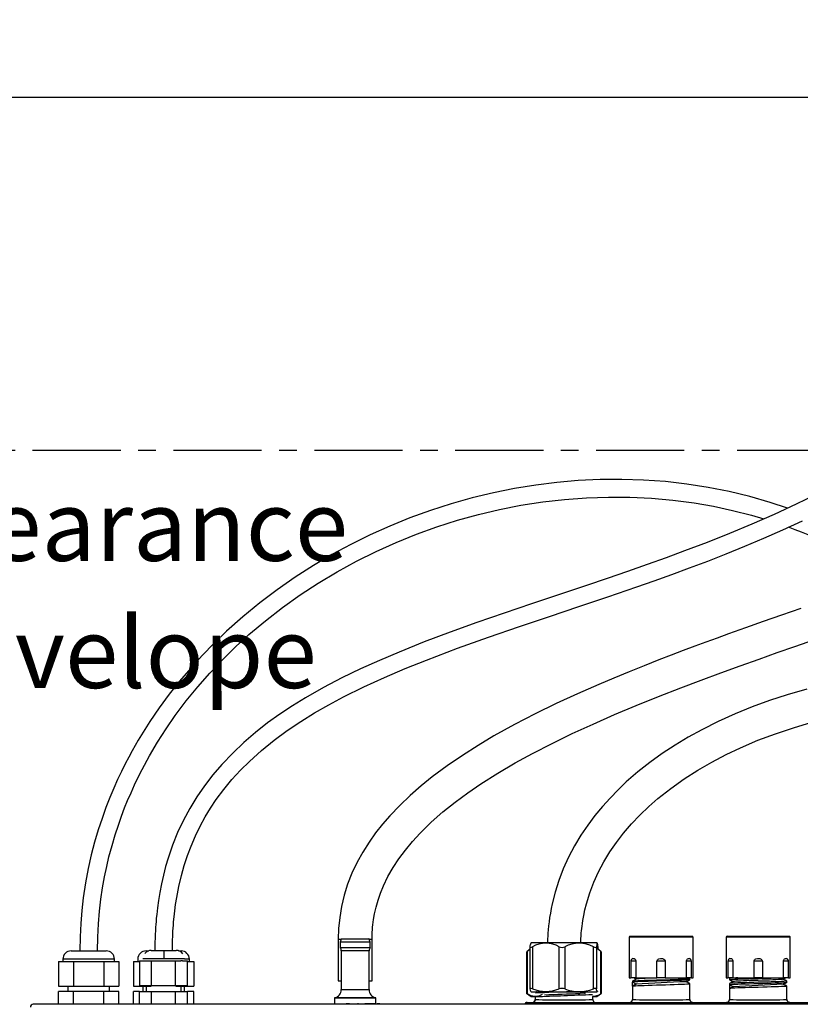
# Paper-space layout 'Layout1' of a CAD drawing. Extents: x -40 to 841, y 0 to 591.
# Drawn here: x 58 to 114, y 251 to 322 of the extents above; entities that cross this region are included whole.
import ezdxf

# ---------------------------------------------------------------- set-up
doc = ezdxf.new("R2010")
doc.units = 0
doc.linetypes.add('CENTER', pattern=[10.16, 6.35, -1.27, 1.27, -1.27])
doc.linetypes.add('PHANTOM', pattern=[12.7, 6.35, -1.27, 1.27, -1.27, 1.27, -1.27])
doc.layers.get('0').update_dxf_attribs({"linetype": 'CONTINUOUS'})
doc.styles.add('SLDTEXTSTYLE2', font='TXT', dxfattribs={"width": 0.605})
doc.dimstyles.new('SLDDIMSTYLE1', dxfattribs={"dimtxt": 5.172414, "dimasz": 7, "dimexe": 0, "dimexo": 0.0625, "dimgap": 1.293103, "dimtad": 1, "dimlfac": 5, "dimrnd": 1e-09, "dimzin": 12, "dimtxsty": 'SLDTEXTSTYLE2', "dimsah": 1, "dimcen": 0.09, "dimazin": 3, "dimtfac": 1, "dimtofl": 0, "dimtmove": 0, "dimatfit": 3, "dimtolj": 1, "dimtzin": 12})
doc.dimstyles.new('SLDDIMSTYLE4', dxfattribs={"dimtxt": 5.172414, "dimasz": 7, "dimexe": 0, "dimexo": 0.0625, "dimgap": 1.293103, "dimtad": 0, "dimtih": 1, "dimtoh": 1, "dimdec": 0, "dimlfac": 5, "dimrnd": 1e-09, "dimzin": 12, "dimtxsty": 'SLDTEXTSTYLE2', "dimblk1": 'NONE', "dimblk2": 'NONE', "dimsah": 1, "dimcen": 0, "dimazin": 3, "dimtfac": 1, "dimtdec": 0, "dimtmove": 0, "dimatfit": 3, "dimtolj": 1, "dimtzin": 12})
doc.dimstyles.new('SLDDIMSTYLE5', dxfattribs={"dimtxt": 5.172414, "dimasz": 7, "dimexe": 0, "dimexo": 0.0625, "dimgap": 1.293103, "dimtad": 0, "dimtih": 1, "dimtoh": 1, "dimdec": 0, "dimlfac": 5, "dimrnd": 1e-09, "dimzin": 12, "dimtxsty": 'SLDTEXTSTYLE2', "dimblk1": 'NONE', "dimblk2": 'NONE', "dimsah": 1, "dimcen": 0, "dimazin": 3, "dimtfac": 1, "dimtdec": 0, "dimtofl": 0, "dimtmove": 0, "dimatfit": 3, "dimtolj": 1, "dimtzin": 12})

# ---------------------------------------------------------------- blocks, each defined once
blk = doc.blocks.new('_D')
at = {"color": 7, "linetype": 'CONTINUOUS'}
for p, q in [((46.855, 290.849), (32.193, 290.849)), ((34.193, 250.849), (34.193, 290.849)), ((57.115, 250.849), (32.193, 250.849))]:
    blk.add_line(p, q, dxfattribs=at)
for points in [[(34.193, 290.849), (33.116, 283.849), (35.27, 283.849)], [(34.193, 250.849), (35.27, 257.849), (33.116, 257.849)]]:
    blk.add_solid(points, dxfattribs=at)
at = {"color": 7, "linetype": 'CONTINUOUS', "char_height": 7, "attachment_point": 1, "rotation": 90, "style": 'SLDTEXTSTYLE2'}
for s, insert in [('min.', (25.169, 273.037, 0.02)), ('200', (25.169, 252.435, 0.02))]:
    blk.add_mtext(s, dxfattribs=dict(at, insert=insert))
blk = doc.blocks.new('SW_NOTE_18')
at = {"color": 0, "linetype": 'CONTINUOUS', "char_height": 5.0831, "attachment_point": 1, "style": 'SLDTEXTSTYLE2'}
for s, insert in [('Clearance', (0, 6.552)), ('Envelope', (0, -2.62))]:
    blk.add_mtext(s, dxfattribs=dict(at, insert=insert))
blk = doc.blocks.new('_D_11')
at = {"color": 7, "linetype": 'CONTINUOUS'}
blk.add_line((108.733, 438.657), (63.4, 438.657), dxfattribs=at)
at = {"color": 7, "linetype": 'CONTINUOUS', "char_height": 7, "attachment_point": 1, "style": 'SLDTEXTSTYLE2'}
for s, insert in [('%%c', (63.4, 458.667, -110.878)), ('Hole', (90.054, 458.667, -110.878)), ('35', (73.837, 458.667, -110.878)), ('IT Tap', (83.929, 447.681, -110.878))]:
    blk.add_mtext(s, dxfattribs=dict(at, insert=insert))
blk = doc.blocks.new('_NONE')
blk = doc.blocks.new('_D_22')
at = {"color": 7, "linetype": 'CONTINUOUS'}
blk.add_line((694.85, 290.861), (637.695, 290.861), dxfattribs=at)
at = {"color": 7, "linetype": 'CONTINUOUS', "char_height": 7, "attachment_point": 1, "style": 'SLDTEXTSTYLE2'}
for s, insert in [('%%c', (637.695, 310.871, 0.12)), ('hole for', (664.349, 310.871, 0.12)), ('35', (648.132, 310.871, 0.12)), ('tap tubes', (658.224, 299.885, 0.12))]:
    blk.add_mtext(s, dxfattribs=dict(at, insert=insert))
blk = doc.blocks.new('_D_23')
at = {"color": 7, "linetype": 'CONTINUOUS'}
blk.add_line((733.084, 295.067), (788.562, 295.067), dxfattribs=at)
at = {"color": 7, "linetype": 'CONTINUOUS', "char_height": 7, "attachment_point": 1, "style": 'SLDTEXTSTYLE2'}
for s, insert in [('%%c', (747.191, 315.077, 0.12)), ('219', (757.628, 315.077, 0.12)), ('circumference', (734.671, 304.09, 0.12))]:
    blk.add_mtext(s, dxfattribs=dict(at, insert=insert))

psp = doc.layouts.get("Layout1")

# ---------------------------------------------------------------- linework, layer by layer
at = {"color": 7, "linetype": 'CONTINUOUS'}
for p, q in [((250.9688, 316.2813), (48.8553, 316.2813)), ((102.0353, 255.7224), (102.0353, 252.7724)), ((102.0853, 255.7724), (106.5853, 255.7724)), ((106.6353, 252.7724), (106.6353, 255.7224)), ((109.0353, 255.7224), (109.0353, 252.7724)), ((109.0853, 255.7724), (113.5853, 255.7724)), ((113.6353, 252.7724), (113.6353, 255.7224)), ((81.0503, 255.5713), (81.0503, 252.5713)), ((81.1925, 255.3413), (81.1925, 254.9413)), ((83.3581, 255.3413), (81.1925, 255.3413)), ((81.2708, 255.5776), (81.193, 255.3444)), ((83.3576, 255.3444), (81.193, 255.3444)), ((81.2897, 255.5913), (82.2753, 255.5913)), ((82.2753, 255.5913), (83.2609, 255.5913)), ((83.3576, 255.3444), (83.2799, 255.5776)), ((83.3581, 254.9413), (83.3581, 255.3413)), ((83.5003, 252.5713), (83.5003, 255.5713)), ((94.8748, 255.0072), (94.8748, 251.9915)), ((94.964, 255.3064), (94.9309, 255.2733)), ((96.0384, 255.3064), (94.964, 255.3064)), ((99.7066, 255.3064), (96.0384, 255.3064)), ((99.7398, 255.2733), (99.7066, 255.3064)), ((99.7953, 255.0144), (99.7936, 255.0072)), ((99.7959, 254.8772), (99.7959, 255.0072)), ((61.7953, 254.7213), (63.0553, 254.7213)), ((63.0553, 254.7213), (64.3153, 254.7213)), ((67.2016, 254.7213), (67.3998, 254.7213)), ((67.5678, 254.7613), (68.4678, 254.7613)), ((68.4678, 254.7613), (69.3678, 254.7613)), ((69.5317, 254.7213), (69.7216, 254.7213)), ((83.3581, 254.9413), (81.1925, 254.9413)), ((81.2753, 254.7344), (81.2753, 251.9296)), ((83.2753, 251.9296), (83.2753, 254.7344)), ((94.6259, 254.6292), (94.6259, 251.6781)), ((94.8748, 254.8772), (94.6269, 254.6293)), ((94.8748, 254.816), (94.6795, 254.6744)), ((100.0437, 254.6293), (99.7941, 254.8789)), ((100.0447, 251.6781), (100.0447, 254.6292)), ((60.8729, 253.9613), (60.8729, 252.1813)), ((60.8729, 253.9613), (61.9641, 253.9613)), ((61.1953, 254.1213), (61.1953, 253.9613)), ((61.9641, 253.9613), (61.9641, 252.1813)), ((61.9641, 253.9613), (64.1465, 253.9613)), ((64.1465, 253.9613), (64.1465, 252.1813)), ((64.1465, 253.9613), (65.2377, 253.9613)), ((64.9153, 253.9613), (64.9153, 254.1213)), ((65.2377, 253.9613), (65.2377, 252.1813)), ((66.2792, 253.9613), (66.2792, 252.1813)), ((66.2792, 253.9613), (66.7295, 253.9613)), ((66.6016, 254.1213), (66.6016, 253.9613)), ((66.7295, 254.0013), (66.7295, 252.2013)), ((66.7295, 254.0013), (67.5955, 254.0013)), ((67.5955, 252.2013), (67.5955, 254.0013)), ((67.5955, 254.0013), (68.4678, 254.0013)), ((68.4678, 254.0013), (69.3276, 254.0013)), ((69.3276, 252.2013), (69.3276, 254.0013)), ((69.3276, 254.0013), (69.6986, 254.0013)), ((69.8258, 254.0013), (69.6986, 254.0013)), ((69.8258, 254.0013), (70.1936, 254.0013)), ((70.1936, 252.2013), (70.1936, 254.0013)), ((70.1936, 253.9613), (70.6439, 253.9613)), ((70.3216, 253.9613), (70.3216, 254.1213)), ((70.6439, 253.9613), (70.6439, 252.1813)), ((102.1512, 253.9724), (102.1512, 252.7724)), ((102.5121, 253.9724), (102.5121, 252.7724)), ((104.0326, 252.7724), (104.0326, 253.9724)), ((104.638, 253.9724), (104.638, 252.7724)), ((106.1585, 252.7724), (106.1585, 253.9724)), ((106.5195, 252.7724), (106.5195, 253.9724)), ((109.1512, 253.9724), (109.1512, 252.7724)), ((109.5121, 253.9724), (109.5121, 252.7724)), ((111.0327, 252.7724), (111.0327, 253.9724)), ((111.638, 253.9724), (111.638, 252.7724)), ((113.1585, 252.7724), (113.1585, 253.9724)), ((113.5195, 252.7724), (113.5195, 253.9724)), ((60.8729, 252.1813), (61.9641, 252.1813)), ((61.5453, 252.1813), (61.5453, 251.7813)), ((61.9641, 252.1813), (64.1465, 252.1813)), ((64.1465, 252.1813), (65.2377, 252.1813)), ((64.5653, 251.7813), (64.5653, 252.1813)), ((66.2792, 252.1813), (67.3704, 252.1813)), ((67.5955, 252.2013), (66.7295, 252.2013)), ((66.9516, 252.1813), (66.9516, 251.8013)), ((67.2016, 252.1813), (67.2016, 251.8013)), ((67.3704, 252.2013), (67.3704, 252.1813)), ((67.3704, 252.1813), (67.5697, 252.1813)), ((69.3276, 252.2013), (67.5955, 252.2013)), ((70.1936, 252.2013), (69.3276, 252.2013)), ((69.3535, 252.1813), (69.5528, 252.1813)), ((69.5528, 252.2013), (69.5528, 252.1813)), ((69.5528, 252.1813), (70.6439, 252.1813)), ((69.7216, 251.8013), (69.7216, 252.1813)), ((69.9716, 251.8013), (69.9716, 252.1813)), ((81.0503, 252.5713), (81.2753, 252.5713)), ((83.2753, 252.5713), (83.5003, 252.5713)), ((102.0353, 252.7724), (102.1512, 252.7724)), ((102.5121, 252.7724), (102.1512, 252.7724)), ((102.2609, 252.5458), (102.2609, 252.4614)), ((102.2609, 252.183), (102.2609, 252.4614)), ((102.5283, 252.3222), (102.2609, 252.4614)), ((102.2609, 252.183), (102.5283, 252.3222)), ((102.2609, 252.183), (102.2609, 251.2064)), ((102.5121, 252.7724), (104.0326, 252.7724)), ((104.638, 252.7724), (104.0326, 252.7724)), ((104.638, 252.7724), (106.1585, 252.7724)), ((106.5195, 252.7724), (106.1585, 252.7724)), ((106.4068, 252.7302), (106.3258, 252.7724)), ((106.4097, 252.6428), (106.4097, 252.7272)), ((106.4097, 251.2064), (106.4097, 252.3644)), ((106.5195, 252.7724), (106.6353, 252.7724)), ((109.0353, 252.7724), (109.1512, 252.7724)), ((109.5121, 252.7724), (109.1512, 252.7724)), ((109.2609, 252.7272), (109.2609, 252.6428)), ((109.2609, 252.3644), (109.2609, 252.2799)), ((109.2609, 252.2799), (109.2609, 252.0015)), ((109.2609, 252.2799), (109.5283, 252.1407)), ((109.3448, 252.7724), (109.2637, 252.7302)), ((109.5121, 252.7724), (111.0327, 252.7724)), ((111.638, 252.7724), (111.0327, 252.7724)), ((111.638, 252.7724), (113.1585, 252.7724)), ((113.5195, 252.7724), (113.1585, 252.7724)), ((113.4097, 252.4614), (113.4097, 252.5458)), ((113.4097, 251.2064), (113.4097, 252.1829)), ((113.5195, 252.7724), (113.6353, 252.7724)), ((60.8845, 250.8686), (60.8845, 251.7813)), ((61.9699, 251.7813), (60.8845, 251.7813)), ((61.9699, 250.8686), (61.9699, 251.7813)), ((64.1407, 251.7813), (61.9699, 251.7813)), ((64.1407, 250.8686), (64.1407, 251.7813)), ((65.2262, 251.7813), (64.1407, 251.7813)), ((65.2262, 250.8686), (65.2262, 251.7813)), ((66.2907, 250.8686), (66.2907, 251.7813)), ((66.7295, 251.7813), (66.2907, 251.7813)), ((66.7295, 250.8686), (66.7295, 251.8013)), ((66.7295, 251.8013), (67.5955, 251.8013)), ((67.5955, 250.8686), (67.5955, 251.8013)), ((67.5955, 251.8013), (69.3276, 251.8013)), ((69.3276, 250.8686), (69.3276, 251.8013)), ((69.3276, 251.8013), (70.1936, 251.8013)), ((70.1936, 250.8686), (70.1936, 251.8013)), ((70.6324, 251.7813), (70.1936, 251.7813)), ((70.6324, 250.8686), (70.6324, 251.7813)), ((94.6259, 251.68), (94.964, 251.4264)), ((94.9313, 251.791), (94.964, 251.7664)), ((94.964, 251.7664), (99.7066, 251.7664)), ((95.4195, 251.4513), (95.316, 251.3962)), ((98.8865, 251.6167), (98.8364, 251.6455)), ((99.7066, 251.7664), (99.7393, 251.791)), ((99.7066, 251.4264), (100.0447, 251.68)), ((109.5283, 252.1407), (109.2609, 252.0015)), ((109.2609, 252.0015), (109.2609, 251.2064)), ((137.4553, 250.8686), (59.0553, 250.8686)), ((80.1753, 250.8686), (80.1753, 250.8986)), ((80.1753, 250.8986), (80.7753, 250.8986)), ((80.7753, 251.3213), (80.7753, 250.8986)), ((80.7753, 250.8986), (135.2753, 250.8986)), ((80.7753, 250.8986), (80.7753, 250.8686)), ((81.0208, 250.9026), (81.0208, 250.8986)), ((81.2819, 250.9026), (81.2819, 250.8986)), ((81.5208, 250.9026), (81.5208, 250.8986)), ((81.6208, 250.9026), (81.6208, 250.8986)), ((81.6935, 250.9026), (81.6208, 250.9026)), ((81.6935, 250.9026), (81.6935, 250.8986)), ((81.8618, 250.9026), (81.6935, 250.9026)), ((81.8708, 250.9026), (81.8708, 250.8986)), ((81.9417, 250.9026), (81.9417, 250.8986)), ((82.1481, 250.9026), (82.1481, 250.8986)), ((82.354, 250.9026), (82.354, 250.8986)), ((82.4253, 250.9026), (82.4253, 250.8986)), ((82.4299, 250.9026), (82.4299, 250.8986)), ((82.5072, 250.9026), (82.4299, 250.9026)), ((82.5162, 250.9026), (82.5162, 250.8986)), ((82.74, 250.9026), (82.74, 250.8986)), ((82.9617, 250.9026), (82.9617, 250.8986)), ((83.0526, 250.9026), (82.9707, 250.9026)), ((83.0526, 250.9026), (83.0526, 250.8986)), ((83.2435, 250.9026), (83.0526, 250.9026)), ((83.2435, 250.9026), (83.2435, 250.8986)), ((83.3162, 250.9026), (83.2435, 250.9026)), ((83.3162, 250.9026), (83.3162, 250.8986)), ((83.5071, 250.9026), (83.3162, 250.9026)), ((83.7481, 250.9026), (83.5071, 250.9026)), ((83.5071, 250.9026), (83.5071, 250.8986)), ((83.7481, 250.9026), (83.7481, 250.8986)), ((83.7753, 250.8986), (83.7753, 251.3213)), ((83.8571, 250.9026), (83.8571, 250.8986)), ((84.0635, 250.9026), (83.8571, 250.9026)), ((84.3299, 250.9026), (84.3299, 250.8986)), ((94.5353, 250.8986), (94.5353, 250.9044)), ((94.5674, 250.8986), (94.5656, 250.8989)), ((94.5656, 250.8986), (94.5656, 250.8989)), ((94.6158, 251.0025), (94.6353, 251.0044)), ((94.6353, 251.0064), (95.0609, 251.0064)), ((94.964, 251.4264), (95.3503, 251.4264)), ((95.2609, 251.2044), (95.2512, 251.1473)), ((95.2609, 251.3829), (95.3445, 251.4264)), ((95.2609, 251.4264), (95.2609, 251.3829)), ((95.2609, 251.3829), (95.2609, 251.2064)), ((96.0617, 250.9026), (96.0617, 250.8986)), ((96.1344, 250.9026), (96.0617, 250.9026)), ((96.1344, 250.9026), (96.1344, 250.8986)), ((96.301, 250.9026), (96.1344, 250.9026)), ((96.301, 250.9026), (96.301, 250.8986)), ((96.3755, 250.9026), (96.301, 250.9026)), ((96.3755, 250.9026), (96.3755, 250.8986)), ((96.5435, 250.9026), (96.3755, 250.9026)), ((96.5435, 250.9026), (96.5435, 250.8986)), ((96.6162, 250.9026), (96.5435, 250.9026)), ((96.6162, 250.9026), (96.6162, 250.8986)), ((96.6708, 250.9026), (96.6708, 250.8986)), ((96.7465, 250.9026), (96.6708, 250.9026)), ((96.7465, 250.9026), (96.7465, 250.8986)), ((96.8076, 250.9026), (96.7465, 250.9026)), ((96.8076, 250.9026), (96.8076, 250.8986)), ((96.9526, 250.9026), (96.8076, 250.9026)), ((97.0253, 250.9026), (96.9526, 250.9026)), ((96.9526, 250.9026), (96.9526, 250.8986)), ((97.0522, 250.9026), (97.0253, 250.9026)), ((97.0253, 250.9026), (97.0253, 250.8986)), ((97.0522, 250.9026), (97.0522, 250.8986)), ((97.1134, 250.9026), (97.0522, 250.9026)), ((97.1134, 250.9026), (97.1134, 250.8986)), ((97.1617, 250.9026), (97.1134, 250.9026)), ((97.1617, 250.9026), (97.1617, 250.8986)), ((97.2344, 250.9026), (97.1617, 250.9026)), ((97.2344, 250.9026), (97.2344, 250.8986)), ((97.5293, 250.9026), (97.2344, 250.9026)), ((97.5293, 250.9026), (97.5293, 250.8986)), ((97.6071, 250.9026), (97.5293, 250.9026)), ((97.8657, 250.9026), (97.6071, 250.9026)), ((97.6071, 250.9026), (97.6071, 250.8986)), ((97.8657, 250.9026), (97.8657, 250.8986)), ((97.9435, 250.9026), (97.8657, 250.9026)), ((97.9435, 250.9026), (97.9435, 250.8986)), ((98.0617, 250.9026), (98.0617, 250.8986)), ((98.2958, 250.9026), (98.2958, 250.8986)), ((98.5162, 250.9026), (98.5162, 250.8986)), ((99.4036, 251.4264), (99.7066, 251.4264)), ((99.4097, 251.2064), (99.4097, 251.4264)), ((99.4278, 251.1284), (99.4196, 251.1483)), ((99.6097, 251.0064), (102.0609, 251.0064)), ((102.2609, 251.2044), (102.2512, 251.1473)), ((103.0617, 250.9026), (103.0617, 250.8986)), ((103.1344, 250.9026), (103.0617, 250.9026)), ((103.1344, 250.9026), (103.1344, 250.8986)), ((103.301, 250.9026), (103.1344, 250.9026)), ((103.301, 250.9026), (103.301, 250.8986)), ((103.3755, 250.9026), (103.301, 250.9026)), ((103.3755, 250.9026), (103.3755, 250.8986)), ((103.4618, 250.9026), (103.3755, 250.9026)), ((103.4708, 250.9026), (103.4708, 250.8986)), ((103.5417, 250.9026), (103.5417, 250.8986)), ((103.7481, 250.9026), (103.7481, 250.8986)), ((103.954, 250.9026), (103.954, 250.8986)), ((104.1162, 250.9026), (104.0253, 250.9026)), ((104.0253, 250.9026), (104.0253, 250.8986)), ((104.1162, 250.9026), (104.1162, 250.8986)), ((104.34, 250.9026), (104.34, 250.8986)), ((104.3513, 250.9026), (104.349, 250.9026)), ((104.5617, 250.9026), (104.5617, 250.8986)), ((104.6526, 250.9026), (104.5707, 250.9026)), ((104.6526, 250.9026), (104.6526, 250.8986)), ((104.8435, 250.9026), (104.6526, 250.9026)), ((104.8435, 250.9026), (104.8435, 250.8986)), ((104.9162, 250.9026), (104.8435, 250.9026)), ((104.9162, 250.9026), (104.9162, 250.8986)), ((105.1071, 250.9026), (104.9162, 250.9026)), ((105.1999, 250.9026), (105.1071, 250.9026)), ((105.1071, 250.9026), (105.1071, 250.8986)), ((105.4608, 250.9026), (105.38, 250.9026)), ((105.38, 250.9026), (105.38, 250.8986)), ((105.4608, 250.9026), (105.4608, 250.8986)), ((105.5435, 250.9026), (105.4608, 250.9026)), ((105.5435, 250.9026), (105.5435, 250.8986)), ((106.4278, 251.1284), (106.4196, 251.1483)), ((106.6097, 251.0064), (109.0609, 251.0064)), ((109.2609, 251.2044), (109.2512, 251.1473)), ((110.0617, 250.9026), (110.0617, 250.8986)), ((110.1344, 250.9026), (110.0617, 250.9026)), ((110.1344, 250.9026), (110.1344, 250.8986)), ((110.301, 250.9026), (110.1344, 250.9026)), ((110.301, 250.9026), (110.301, 250.8986)), ((110.3755, 250.9026), (110.301, 250.9026)), ((110.3755, 250.9026), (110.3755, 250.8986)), ((110.5435, 250.9026), (110.3755, 250.9026)), ((110.5435, 250.9026), (110.5435, 250.8986)), ((110.6162, 250.9026), (110.5435, 250.9026)), ((110.6162, 250.9026), (110.6162, 250.8986)), ((110.7526, 250.9026), (110.7526, 250.8986)), ((110.8253, 250.9026), (110.7526, 250.9026)), ((110.8253, 250.9026), (110.8253, 250.8986)), ((110.9071, 250.9026), (110.9071, 250.8986)), ((110.9526, 250.9026), (110.9071, 250.9026)), ((110.9526, 250.9026), (110.9526, 250.8986)), ((111.0253, 250.9026), (110.9526, 250.9026)), ((111.1391, 250.9026), (111.0253, 250.9026)), ((111.0253, 250.9026), (111.0253, 250.8986)), ((111.1391, 250.9026), (111.1391, 250.8986)), ((111.1611, 250.9026), (111.1391, 250.9026)), ((111.1617, 250.9026), (111.1617, 250.8986)), ((111.2344, 250.9026), (111.1617, 250.9026)), ((111.2344, 250.9026), (111.2344, 250.8986)), ((111.5293, 250.9026), (111.2344, 250.9026)), ((111.5293, 250.9026), (111.5293, 250.8986)), ((111.6071, 250.9026), (111.5293, 250.9026)), ((111.9253, 250.9026), (111.6071, 250.9026)), ((111.6071, 250.9026), (111.6071, 250.8986)), ((111.9253, 250.9026), (111.9253, 250.8986)), ((112.0344, 250.9026), (112.0344, 250.8986)), ((112.1071, 250.9026), (112.0344, 250.9026)), ((112.1071, 250.9026), (112.1071, 250.8986)), ((112.1999, 250.9026), (112.1071, 250.9026)), ((112.4608, 250.9026), (112.38, 250.9026)), ((112.4608, 250.9026), (112.4608, 250.8986)), ((112.5435, 250.9026), (112.4608, 250.9026)), ((112.5435, 250.9026), (112.5435, 250.8986)), ((113.4278, 251.1284), (113.4196, 251.1483)), ((113.6097, 251.0064), (115.9753, 251.0064))]:
    psp.add_line(p, q, dxfattribs=at)
at = {"color": 5, "linetype": 'CENTER'}
psp.add_line((48.8553, 290.8492), (154.6553, 290.8492), dxfattribs=at)
at = {"color": 8, "linetype": 'PHANTOM'}
for p, q in [((106.6353, 255.7224), (102.0353, 255.7224)), ((113.6353, 255.7224), (109.0353, 255.7224)), ((81.0503, 255.5713), (81.2687, 255.5713)), ((82.2753, 255.5776), (81.2708, 255.5776)), ((83.2799, 255.5776), (82.2753, 255.5776)), ((83.282, 255.5713), (83.5003, 255.5713)), ((95.056, 255.0144), (95.056, 251.9855)), ((96.9893, 251.9855), (96.9893, 255.0144)), ((97.3887, 255.0144), (97.3887, 251.9855)), ((99.4493, 251.9855), (99.4493, 255.0144)), ((99.6681, 255.0144), (99.6681, 251.9855)), ((99.7953, 254.8778), (99.7953, 255.0144)), ((68.4678, 254.7613), (68.4678, 254.1613)), ((82.2753, 254.7344), (81.2753, 254.7344)), ((83.2753, 254.7344), (82.2753, 254.7344)), ((94.6795, 254.6744), (94.6795, 251.6455)), ((99.9911, 251.6455), (99.9911, 254.6744)), ((63.0553, 254.1213), (61.1953, 254.1213)), ((64.9153, 254.1213), (63.0553, 254.1213)), ((66.972, 254.1613), (68.4678, 254.1613)), ((68.4678, 254.1613), (69.9649, 254.1613)), ((70.3216, 254.1213), (69.9648, 254.1213)), ((102.5121, 253.9724), (102.1512, 253.9724)), ((104.638, 253.9724), (104.0326, 253.9724)), ((106.5195, 253.9724), (106.1585, 253.9724)), ((109.5121, 253.9724), (109.1512, 253.9724)), ((111.638, 253.9724), (111.0327, 253.9724)), ((113.5195, 253.9724), (113.1585, 253.9724)), ((81.2753, 251.9296), (83.2753, 251.9296)), ((98.49, 251.6487), (98.49, 251.6568)), ((98.8364, 251.7245), (98.8364, 251.6455)), ((82.2753, 251.3213), (80.7753, 251.3213)), ((80.7753, 250.8986), (80.7753, 250.8686)), ((83.7592, 251.3409), (80.7915, 251.3409)), ((83.7753, 251.3213), (82.2753, 251.3213)), ((84.0635, 250.9026), (84.0635, 250.8986)), ((94.5656, 250.8989), (94.5353, 250.9064)), ((94.6353, 251.0064), (94.6656, 250.9989)), ((95.0652, 251.0058), (95.0609, 251.0064)), ((96.5653, 250.9026), (96.5653, 250.9907)), ((96.5653, 250.9907), (133.7453, 250.9907)), ((102.0652, 251.0058), (102.0609, 251.0064)), ((105.1999, 250.9026), (105.1999, 250.8986)), ((105.38, 250.9026), (105.38, 250.8986)), ((109.0652, 251.0058), (109.0609, 251.0064)), ((112.1999, 250.9026), (112.1999, 250.8986)), ((112.38, 250.9026), (112.38, 250.8986))]:
    psp.add_line(p, q, dxfattribs=at)
at = {"color": 7, "linetype": 'CONTINUOUS', "flags": 128}
for points in [[(113.4553, 286.6548), (112.2006, 287.0746), (110.7243, 287.4989), (109.2308, 287.8606), (107.7219, 288.1599), (106.1998, 288.3968), (104.641, 288.5739), (103.076, 288.6868), (101.5068, 288.7362), (99.9356, 288.7229), (98.3651, 288.6474), (96.8263, 288.5138), (95.2931, 288.3219), (93.7676, 288.0727), (92.252, 287.767), (90.7208, 287.3984), (89.204, 286.973), (87.7038, 286.4915), (86.2225, 285.955), (84.7618, 285.3639), (83.3492, 284.731), (81.9606, 284.0468), (80.5983, 283.3123), (79.2646, 282.5279), (77.9378, 281.6785), (76.6449, 280.7786), (75.3888, 279.8289), (74.1721, 278.8302), (72.9975, 277.7832), (72.1062, 276.9274), (71.244, 276.0427), (70.4125, 275.1296), (69.6146, 274.1904), (68.8687, 273.248), (68.1382, 272.2549), (67.4676, 271.2713), (66.8545, 270.3001), (66.6287, 269.9226), (66.4112, 269.5473), (66.1865, 269.1469), (65.9445, 268.7002), (65.6875, 268.2059), (65.4178, 267.6631), (65.1455, 267.0865), (64.8665, 266.4614), (64.5838, 265.7867), (64.3008, 265.0611), (64.021, 264.2833), (63.7485, 263.452), (63.4876, 262.5659), (63.2476, 261.643), (63.028, 260.665), (62.8338, 259.6307), (62.6702, 258.5389), (62.5667, 257.64), (62.4886, 256.7044), (62.4387, 255.7316), (62.4203, 254.7213)], [(63.6903, 254.7213), (63.7068, 255.7214), (63.7562, 256.6765), (63.8344, 257.5873), (63.9371, 258.4546), (64.0606, 259.2793), (64.2014, 260.0621), (64.3561, 260.8038), (64.5218, 261.5051), (64.7408, 262.329), (64.9676, 263.0922), (65.1975, 263.7961), (65.4264, 264.4422), (65.6505, 265.0317), (65.8665, 265.5659), (66.1104, 266.1358), (66.3639, 266.6952), (66.6307, 267.2528), (66.9108, 267.8083), (67.4441, 268.7948), (68.0204, 269.773), (68.6396, 270.7418), (69.3007, 271.698), (70.0902, 272.752), (70.9209, 273.7745), (71.7909, 274.7647), (72.6983, 275.7221), (73.6411, 276.6459), (74.6173, 277.5353), (75.808, 278.5387), (77.0392, 279.4926), (78.3081, 280.3962), (79.6123, 281.2493), (80.974, 282.0651), (82.3668, 282.8268), (83.7878, 283.5336), (85.2351, 284.185), (86.7068, 284.7804), (88.1732, 285.3098), (89.658, 285.7832), (91.1591, 286.2), (92.6749, 286.5595), (94.2307, 286.8655), (95.7968, 287.1101), (97.3707, 287.2922), (98.9495, 287.4109), (100.5309, 287.4652), (102.0843, 287.4549), (103.6356, 287.3809), (105.1807, 287.2424), (106.7168, 287.039), (108.1038, 286.7973), (109.48, 286.5012), (110.843, 286.1507), (111.7408, 285.8809)], [(115.4697, 287.6212), (114.076, 286.9415), (112.4812, 286.2048), (110.8777, 285.5033), (109.2685, 284.8337), (107.6565, 284.1931), (106.0276, 283.5721), (104.699, 283.0822), (103.326, 282.5892), (101.9103, 282.0925), (100.454, 281.5914), (98.9595, 281.0845), (97.0026, 280.4272), (94.9986, 279.7549), (93.0059, 279.0794), (91.0476, 278.4006), (89.1293, 277.7121), (87.2565, 277.0076), (85.4346, 276.2809), (84.0254, 275.6826), (82.6546, 275.0631), (81.3167, 274.415), (79.9902, 273.721), (78.6799, 272.974), (77.7581, 272.4043), (76.8515, 271.8013), (75.9634, 271.1622), (75.097, 270.4837), (74.256, 269.7626), (73.4445, 268.9953), (72.6667, 268.1785), (72.0196, 267.4226), (71.4169, 266.6402), (70.8607, 265.8325), (70.3514, 264.9995), (69.8891, 264.1413), (69.4739, 263.2578), (69.106, 262.3492), (68.7853, 261.4157), (68.6047, 260.8054), (68.4432, 260.1852), (68.3009, 259.5552), (68.1809, 258.9333), (68.0868, 258.3573), (68.0146, 257.8313), (67.9605, 257.3582), (67.9345, 257.0943), (67.9132, 256.8521), (67.8961, 256.6321), (67.8824, 256.4348), (67.8709, 256.2483), (67.8638, 256.1217), (67.8565, 255.9754), (67.8491, 255.8091), (67.8421, 255.6198), (67.835, 255.3795), (67.8292, 255.0806), (67.8269, 254.7613)], [(69.0968, 254.7613), (69.0983, 255.0487), (69.103, 255.3237), (69.109, 255.5478), (69.1153, 255.7253), (69.122, 255.8829), (69.1289, 256.0264), (69.136, 256.1558), (69.1486, 256.3602), (69.1637, 256.5744), (69.1833, 256.8179), (69.2184, 257.1883), (69.2657, 257.6075), (69.3281, 258.073), (69.4086, 258.5821), (69.5604, 259.3719), (69.7437, 260.1491), (69.9527, 260.8918), (70.1858, 261.6017), (70.4413, 262.2806), (70.7571, 263.0164), (71.0979, 263.7165), (71.4616, 264.3829), (71.8485, 265.0208), (72.2597, 265.6355), (72.8064, 266.3727), (73.3878, 267.0772), (74.0023, 267.7507), (74.6481, 268.3951), (75.5158, 269.1784), (76.424, 269.9166), (77.3682, 270.6131), (78.3445, 271.2714), (79.3488, 271.8943), (80.3769, 272.4845), (81.425, 273.0445), (82.8921, 273.7703), (84.3816, 274.4508), (85.8904, 275.0936), (87.4166, 275.7061), (89.6557, 276.5516), (91.8983, 277.353), (94.112, 278.1149), (96.2808, 278.8461), (98.4032, 279.5575), (100.504, 280.2668), (102.5783, 280.9803), (103.84, 281.424), (105.0983, 281.876), (106.3836, 282.3493), (107.6967, 282.8469), (109.036, 283.3713), (110.3755, 283.9149), (111.737, 284.4898), (113.1185, 285.0989), (114.518, 285.7455)], [(114.407, 279.4303), (113.0198, 278.9453), (111.6889, 278.4771), (110.4168, 278.0256), (109.205, 277.5909), (108.3708, 277.2885), (107.5672, 276.9942), (106.7555, 276.6938), (105.9195, 276.3806), (105.0602, 276.0543), (104.1785, 275.7144), (103.1125, 275.2956), (102.0222, 274.8574), (100.9298, 274.4073), (99.8409, 273.946), (98.2952, 273.2664), (96.7657, 272.5604), (95.2502, 271.8214), (93.7527, 271.045), (92.2815, 270.228), (91.1325, 269.5447), (90.004, 268.8269), (88.9022, 268.0719), (87.8336, 267.2769), (87.0209, 266.621), (86.2355, 265.9351), (85.482, 265.2168), (84.7655, 264.4634), (84.2481, 263.8647), (83.7493, 263.2316), (83.2733, 262.562), (82.8256, 261.8554), (82.4122, 261.1116), (82.0399, 260.3303), (81.7266, 259.5355), (81.4769, 258.7363), (81.2881, 257.9303), (81.1566, 257.1315), (81.0774, 256.3436), (81.0503, 255.5713)], [(83.5003, 255.5713), (83.5034, 255.8418), (83.5109, 256.0627), (83.5208, 256.2452), (83.5341, 256.4263), (83.5516, 256.6116), (83.6003, 256.9887), (83.671, 257.3854), (83.7833, 257.8683), (83.9309, 258.3798), (84.1082, 258.8935), (84.3147, 259.405), (84.6347, 260.0767), (85.005, 260.7316), (85.4244, 261.3716), (85.8919, 261.9997), (86.4062, 262.6183), (86.9632, 263.2249), (87.7611, 264.0076), (88.6058, 264.7524), (89.488, 265.4597), (90.3989, 266.1307), (91.33, 266.7671), (92.5674, 267.5503), (93.8113, 268.2795), (95.0606, 268.9645), (96.4709, 269.6908), (97.9294, 270.3989), (99.4308, 271.0895), (100.9695, 271.7638), (102.5401, 272.4225), (104.1374, 273.0668), (105.7536, 273.6968), (107.2165, 274.2511), (108.6471, 274.7812), (110.0413, 275.2883), (111.3954, 275.7736), (112.7064, 276.2381), (113.9718, 276.6828), (115.8381, 277.3346)], [(114.8402, 273.5989), (113.4271, 273.1972), (112.1564, 272.7858), (110.9023, 272.3297), (109.6679, 271.828), (108.4541, 271.2788), (107.2637, 270.6805), (106.2928, 270.1435), (105.3441, 269.5708), (104.4201, 268.9618), (103.5237, 268.3154), (102.6579, 267.6309), (101.8262, 266.9073), (101.227, 266.3387), (100.6507, 265.7474), (100.0966, 265.1303), (99.5601, 264.478), (99.0446, 263.7888), (98.5544, 263.0616), (98.0938, 262.2952), (97.6675, 261.4884), (97.2822, 260.6431), (96.9548, 259.7925), (96.6876, 258.9482), (96.478, 258.1129), (96.4096, 257.7817), (96.3495, 257.4525), (96.2975, 257.1253), (96.254, 256.8063), (96.2215, 256.525), (96.1933, 256.2327), (96.1754, 256.0074), (96.1712, 255.9474), (96.1671, 255.8844), (96.1597, 255.7606), (96.1525, 255.6219), (96.1452, 255.4435), (96.1412, 255.3064)], [(98.5385, 255.3064), (98.5428, 255.4649), (98.55, 255.6294), (98.5577, 255.7632), (98.5654, 255.8766), (98.5778, 256.0327), (98.5912, 256.1768), (98.6083, 256.3378), (98.6299, 256.5155), (98.6566, 256.7098), (98.6893, 256.9204), (98.7549, 257.2836), (98.8408, 257.6854), (98.9503, 258.1222), (99.1898, 258.9071), (99.4806, 259.6768), (99.8224, 260.4313), (100.204, 261.1517), (100.6328, 261.8572), (101.1079, 262.5473), (101.6283, 263.2214), (102.1928, 263.8788), (102.7994, 264.5175), (103.4378, 265.1288), (104.1034, 265.7113), (105.0279, 266.4437), (105.9883, 267.1261), (106.9776, 267.7596), (107.9898, 268.3452), (109.0188, 268.8842), (110.0592, 269.378), (111.3155, 269.9133), (112.5787, 270.3907), (113.8758, 270.8237), (115.2089, 271.2128)], [(94.8754, 255.0144), (94.8836, 254.9796), (94.9218, 254.9684), (94.9818, 254.9817), (95.056, 255.0144)], [(99.4493, 255.0144), (99.5366, 254.9796), (99.6081, 254.9684), (99.651, 254.9817), (99.6681, 255.0144)], [(99.7953, 255.0144), (99.7824, 255.107), (99.7692, 255.1828), (99.7554, 255.2394), (99.7413, 255.2714), (99.729, 255.2772), (99.7168, 255.2626), (99.7043, 255.2267), (99.692, 255.172), (99.6681, 255.0144)], [(94.627, 254.6293), (94.626, 254.6284), (94.6416, 254.6417), (94.6795, 254.6744)], [(99.9911, 254.6744), (99.8744, 254.767), (99.7611, 254.8387)], [(99.9911, 254.6744), (100.0315, 254.6396), (100.0436, 254.6293)], [(102.2987, 254.1611), (102.3225, 254.1694), (102.4005, 254.163), (102.4545, 254.1302), (102.4852, 254.0879), (102.506, 254.0298), (102.5121, 253.9724)], [(104.0326, 253.9724), (104.0426, 254.0295), (104.0706, 254.08), (104.1143, 254.1208), (104.1742, 254.1504), (104.2927, 254.1694), (104.4449, 254.163), (104.5414, 254.1302), (104.5935, 254.0879), (104.628, 254.0298), (104.638, 253.9724)], [(106.1585, 253.9724), (106.1646, 254.0295), (106.1816, 254.08), (106.2074, 254.1208), (106.2417, 254.1504), (106.3055, 254.1694), (106.3723, 254.1636)], [(109.2987, 254.1611), (109.3225, 254.1694), (109.4005, 254.163), (109.4545, 254.1302), (109.4852, 254.0879), (109.506, 254.0298), (109.5121, 253.9724)], [(111.0327, 253.9724), (111.0426, 254.0295), (111.0706, 254.08), (111.1143, 254.1208), (111.1742, 254.1504), (111.2927, 254.1694), (111.4449, 254.163), (111.5414, 254.1302), (111.5935, 254.0879), (111.628, 254.0298), (111.638, 253.9724)], [(113.1585, 253.9724), (113.1646, 254.0295), (113.1816, 254.08), (113.2074, 254.1208), (113.2417, 254.1504), (113.3055, 254.1694), (113.3723, 254.1636)], [(102.2609, 252.5458), (102.2862, 252.5547), (102.3625, 252.564), (102.4879, 252.5732), (102.6571, 252.5821), (102.8671, 252.591), (103.116, 252.6002), (103.3954, 252.6095), (103.6943, 252.6184), (104.0088, 252.6273), (104.3353, 252.6365), (104.6618, 252.6458), (104.9764, 252.6547), (105.2753, 252.6636), (105.5546, 252.6728), (105.8036, 252.6821), (106.0136, 252.691), (106.1827, 252.6999), (106.3082, 252.7091), (106.3845, 252.7183), (106.4097, 252.7272), (106.4012, 252.7303)], [(106.4097, 252.6428), (106.3845, 252.6339), (106.3082, 252.6246), (106.1827, 252.6154), (106.0136, 252.6065), (105.8036, 252.5976), (105.5546, 252.5884), (105.2753, 252.5791), (104.9764, 252.5702), (104.6618, 252.5613), (104.3353, 252.5521), (104.0088, 252.5428), (103.6943, 252.5339), (103.3954, 252.525), (103.116, 252.5158), (102.8671, 252.5065), (102.6571, 252.4976), (102.4879, 252.4887), (102.3625, 252.4795), (102.2862, 252.4703), (102.2609, 252.4614)], [(102.2609, 252.183), (102.2862, 252.1919), (102.3625, 252.2011), (102.4879, 252.2103), (102.6571, 252.2192), (102.8671, 252.2281), (103.116, 252.2374), (103.3954, 252.2466), (103.6943, 252.2555), (104.0088, 252.2644), (104.3353, 252.2737), (104.6618, 252.2829), (104.9764, 252.2918), (105.2753, 252.3007), (105.5546, 252.31), (105.8036, 252.3192), (106.0136, 252.3281), (106.1827, 252.337), (106.3082, 252.3462), (106.3845, 252.3555), (106.4097, 252.3644), (106.4013, 252.3674)], [(102.5776, 252.3356), (102.4468, 252.2659), (102.316, 252.1962)], [(106.1391, 252.5002), (106.273, 252.57), (106.4069, 252.6399)], [(106.4069, 252.3673), (106.273, 252.4371), (106.1456, 252.5036)], [(109.2694, 252.6398), (109.2609, 252.6428), (109.2861, 252.6517), (109.3624, 252.6609), (109.4879, 252.6702), (109.6571, 252.6791), (109.8671, 252.688), (110.116, 252.6972), (110.3954, 252.7065), (110.6943, 252.7154), (111.0088, 252.7243), (111.3353, 252.7335), (111.6618, 252.7427), (111.9764, 252.7516), (112.2753, 252.7606), (112.5546, 252.7698), (112.626, 252.7724)], [(113.401, 252.5489), (113.4097, 252.5458), (113.3845, 252.5369), (113.3082, 252.5277), (113.1827, 252.5184), (113.0136, 252.5095), (112.8036, 252.5006), (112.5546, 252.4914), (112.2753, 252.4821), (111.9764, 252.4732), (111.6618, 252.4643), (111.3353, 252.4551), (111.0088, 252.4458), (110.6943, 252.4369), (110.3954, 252.428), (110.116, 252.4188), (109.8671, 252.4096), (109.6571, 252.4007), (109.4879, 252.3918), (109.3624, 252.3825), (109.2861, 252.3733), (109.2609, 252.3644)], [(109.2609, 252.2799), (109.2861, 252.2888), (109.3624, 252.2981), (109.4879, 252.3073), (109.6571, 252.3162), (109.8671, 252.3251), (110.116, 252.3344), (110.3954, 252.3436), (110.6943, 252.3525), (111.0088, 252.3614), (111.3353, 252.3706), (111.6618, 252.3799), (111.9764, 252.3888), (112.2753, 252.3977), (112.5546, 252.4069), (112.8036, 252.4162), (113.0136, 252.4251), (113.1827, 252.434), (113.3082, 252.4432), (113.3845, 252.4525), (113.4012, 252.4584)], [(113.4011, 252.186), (113.4097, 252.1829), (113.3845, 252.174), (113.3082, 252.1648), (113.1827, 252.1556), (113.0136, 252.1467), (112.8036, 252.1378), (112.5546, 252.1285), (112.2753, 252.1193), (111.9764, 252.1104), (111.6618, 252.1015), (111.3353, 252.0922), (111.0088, 252.083), (110.6943, 252.0741), (110.3954, 252.0652), (110.116, 252.0559), (109.8671, 252.0467), (109.6571, 252.0378), (109.4879, 252.0289), (109.3624, 252.0197), (109.2861, 252.0104), (109.2609, 252.0015)], [(109.2637, 252.6399), (109.3977, 252.57), (109.5251, 252.5036)], [(109.5318, 252.5071), (109.3979, 252.4372), (109.2639, 252.3674)], [(113.1339, 252.6816), (113.1204, 252.6761), (113.0539, 252.6669), (112.9446, 252.6576), (112.7972, 252.6487), (112.6143, 252.6398), (112.3975, 252.6306), (112.1541, 252.6213), (111.8937, 252.6124), (111.6197, 252.6035), (111.3353, 252.5943), (111.0509, 252.5851), (110.7769, 252.5762), (110.5165, 252.5673), (110.2732, 252.558), (110.0563, 252.5488), (109.8734, 252.5399), (109.7261, 252.531), (109.6168, 252.5217), (109.5503, 252.5125), (109.537, 252.5071)], [(113.139, 252.3188), (113.273, 252.3886), (113.4069, 252.4584)], [(113.1391, 252.6816), (113.273, 252.7515), (113.3132, 252.7724)], [(113.4068, 252.5488), (113.2728, 252.6186), (113.1456, 252.685)], [(113.4068, 252.186), (113.2728, 252.2558), (113.1456, 252.3222)], [(94.6795, 251.6455), (94.6368, 251.6731), (94.629, 251.6781)], [(95.056, 251.9855), (94.9694, 252.0131), (94.9069, 252.0195), (94.8776, 252.0046), (94.8754, 251.9855)], [(99.6681, 251.9855), (99.6451, 252.0131), (99.5887, 252.0195), (99.5088, 252.0046), (99.4493, 251.9855)], [(99.7611, 251.8346), (99.7527, 251.8106), (99.738, 251.79), (99.7205, 251.7945), (99.7031, 251.8294), (99.6854, 251.8949), (99.6681, 251.9855)], [(100.0417, 251.6781), (100.0439, 251.6795), (100.0207, 251.6646), (99.9911, 251.6455)], [(109.5821, 252.1548), (109.4516, 252.0851), (109.321, 252.0154)]]:
    psp.add_lwpolyline(points, dxfattribs=at)
at = {"color": 8, "linetype": 'PHANTOM', "flags": 128}
for points in [[(99.6097, 251.0064), (99.6005, 251.0056), (99.5996, 251.0055)], [(106.6097, 251.0064), (106.6005, 251.0056), (106.5995, 251.0055)], [(113.6097, 251.0064), (113.6005, 251.0056), (113.5996, 251.0055)]]:
    psp.add_lwpolyline(points, dxfattribs=at)
at = {"color": 7, "linetype": 'CONTINUOUS'}
for centre, radius, start, end in [((102.0742, 253.9618), 33.3503, 56.064858, 69.923521), ((102.0853, 255.7224), 0.05, 90.004937, 179.999332), ((106.5853, 255.7224), 0.05, 0.000667, 90.001894), ((109.0853, 255.7224), 0.05, 90.004937, 179.999332), ((113.5853, 255.7224), 0.05, 0.000667, 90.001894), ((81.2897, 255.5713), 0.02, 89.995632, 161.57412), ((83.2609, 255.5713), 0.02, 18.456804, 89.990518), ((95.4434, 255.0257), 0.5681, 154.24938, 181.137069), ((96.0227, 253.3178), 1.9526, 60.325736, 119.674264), ((97.189, 255.4223), 0.4542, 243.916652, 296.083348), ((98.419, 253.0865), 2.186, 61.880049, 118.119951), ((61.7953, 254.1213), 0.6, 89.999455, 180.000118), ((64.3153, 254.1213), 0.6, 0.001327, 89.9991), ((67.2016, 254.1213), 0.6, 90.000593, 180.000118), ((67.5602, 254.1856), 0.5758, 89.242835, 141.365324), ((69.377, 254.1866), 0.5748, 34.567383, 90.91666), ((69.7216, 254.1213), 0.6, 0.001327, 89.9991), ((80.9753, 254.7344), 0.3, 0.000659, 43.614537), ((83.5753, 254.7344), 0.3, 136.385463, 179.999341), ((102.3512, 253.9724), 0.2, 105.490851, 179.999226), ((106.3195, 253.9724), 0.2, 359.998574, 74.577081), ((109.3512, 253.9724), 0.2, 105.490851, 179.999226), ((113.3195, 253.9724), 0.2, 359.998574, 74.577081), ((100.9682, 255.36), 3.0954, 294.743706, 300.328131), ((99.9861, 248.0904), 5.2497, 61.005732, 63.109261), ((122.1322, -108.1304), 360.9853, 92.540096, 93.113077), ((104.409, 232.007), 20.7661, 90.482183, 95.171016), ((109.9235, 247.7211), 5.0517, 90.633772, 97.440259), ((129.001, -105.6919), 358.3621, 92.53771, 93.114876), ((80.6753, 251.9296), 0.6, 281.159478, 359.999776), ((83.8753, 251.9296), 0.6, 180.00031, 258.839743), ((95.2519, 252.3969), 0.9446, 232.699933, 303.826742), ((95.328, 252.0116), 0.4534, 183.304758, 209.055199), ((96.0227, 254.3121), 2.5195, 247.437985, 292.562015), ((107.8947, 2.154), 249.5489, 91.952617, 92.901927), ((98.4794, 201.9046), 49.8659, 90.731459, 93.679948), ((95.406, 251.1974), 0.5691, 90.978055, 102.914796), ((90.7887, 430.0776), 178.5906, 271.646532, 272.466471), ((97.189, 251.4342), 0.5863, 70.087503, 109.912497), ((98.419, 254.6174), 2.8263, 248.621497, 291.378503), ((98.6632, 251.2251), 0.4547, 67.60851, 112.39149), ((99.4126, 252.4137), 0.9617, 269.076976, 306.982765), ((59.0553, 250.6686), 0.2, 90.00361, 179.998524), ((80.7953, 251.3213), 0.02, 101.183796, 179.976293), ((83.7553, 251.3213), 0.02, 359.986886, 78.853025), ((94.6365, 250.9055), 0.1012, 102.024497, 179.457349), ((95.0609, 251.2064), 0.2, 270.000748, 359.998825), ((97.3489, 477.8502), 226.8559, 269.423197, 270.568443), ((95.0847, 251.1759), 0.1635, 283.861734, 337.420418), ((99.6097, 251.2064), 0.2, 180.00056, 269.99816), ((102.0609, 251.2064), 0.2, 270.002456, 359.998825), ((104.3489, 477.846), 226.8516, 269.42319, 270.568449), ((102.0848, 251.1759), 0.1635, 283.861734, 337.420418), ((106.6097, 251.2064), 0.2, 180.00056, 269.999867), ((109.0609, 251.2064), 0.2, 269.99961, 0.00167), ((111.3489, 477.8487), 226.8544, 269.423194, 270.568446), ((109.0847, 251.1759), 0.1635, 283.861734, 337.420418), ((113.6098, 251.2064), 0.2, 180.001358, 269.999069)]:
    psp.add_arc(centre, radius, start, end, dxfattribs=at)
at = {"color": 8, "linetype": 'PHANTOM'}
for centre, radius, start, end in [((94.6656, 250.8989), 0.1, 90.009254, 179.998431), ((96.134, 371.9093), 120.9193, 269.304219, 270.204384), ((97.3353, 423.1338), 171.9399, 269.308722, 270.691278), ((104.3353, 423.1307), 171.9368, 269.308715, 270.691285), ((111.3353, 423.1334), 171.9394, 269.30872, 270.69128)]:
    psp.add_arc(centre, radius, start, end, dxfattribs=at)

# ---------------------------------------------------------------- block references
at = {"color": 5, "linetype": 'CONTINUOUS'}
psp.add_blockref('SW_NOTE_18', (49.4207, 281.3898), dxfattribs=at)

# ---------------------------------------------------------------- dimensions: what is measured, and where the dimension line sits
at = {"color": 7, "linetype": 'CONTINUOUS'}
for p1, text, dimstyle, picture, middle in [((2.0705, 6.4925), '<> Hole\\PIT Tap', 'SLDDIMSTYLE4', '_D_11', (85.2727, 449.6724)), ((41.3172, 14.5371), '<>\\Pcircumference', 'SLDDIMSTYLE5', '_D_23', (761.6164, 306.0823)), ((6.5541, 2.4584), '<> hole for\\Ptap tubes', 'SLDDIMSTYLE4', '_D_22', (665.4787, 301.8768))]:
    dim = psp.add_diameter_dim_2p(p1=p1, p2=(0, 0), text=text, dimstyle=dimstyle, dxfattribs=at)
    dim.commit()
    dim.dimension.update_dxf_attribs({"geometry": picture, "text_midpoint": middle, "dimtype": 163})
dim = psp.add_linear_dim(base=(34.1929, 290.8492), p1=(59.1145, 250.8492), p2=(48.8553, 290.8492), angle=90, text='<> min.', dimstyle='SLDDIMSTYLE1', dxfattribs=at)
dim.commit()
dim.dimension.update_dxf_attribs({"geometry": '_D', "text_midpoint": (34.1929, 270.8492), "dimtype": 160})

doc.saveas('drawing.dxf')
